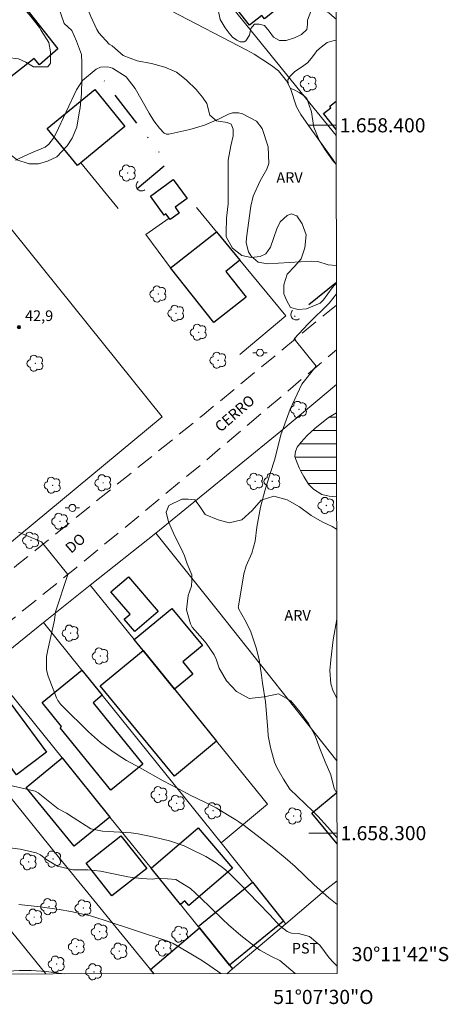
# Model space of a CAD drawing. Units: metres. Extents: x 287465 to 287980, y 1658275 to 1658839.
# Drawn here: x 287918 to 287979, y 1658276 to 1658415 of the extents above; entities that cross this region are included whole.
import ezdxf
from ezdxf.enums import TextEntityAlignment as Align

# ---------------------------------------------------------------- set-up
doc = ezdxf.new("R2010")
doc.units = ezdxf.units.M
doc.header["$MEASUREMENT"] = 0
doc.linetypes.add('DIVIDE', pattern=[1.25, 0.5, -0.25, 0, -0.25, 0, -0.25])
doc.linetypes.add('HIDDEN', pattern=[0.375, 0.25, -0.125])
for name, color, linetype, lineweight in [('Articulacao', 7, 'Continuous', 18), ('Bueiro', 8, 'Continuous', 18), ('Cerca', 8, 'Cerca', 20), ('Coordenadas', 7, 'Continuous', 9), ('Edificacoes', 7, 'Continuous', 30), ('Malha_Coordenadas', 7, 'Continuous', 15), ('Muro_Grade', 8, 'Continuous', 20), ('Nao_Pavimentada_S_Mfio', 10, 'HIDDEN', 15), ('Poste', 7, 'Continuous', 9), ('Represas', 5, 'Continuous', 18), ('Topon_de_Vias', 7, 'Continuous', 9), ('Vala', 5, 'DIVIDE', 25)]:
    doc.layers.add(name, color=color, linetype=linetype, lineweight=lineweight)
for name, color, linetype, lineweight, true_color in [('Arvores_Isoladas', 7, 'Continuous', 18, 0x00ff33), ('Curvas_Intermediarias', 7, 'Continuous', 9, 0x783c14), ('Curvas_Mestras', 7, 'Continuous', 20, 0x783c14), ('Pto_Cotado', 7, 'Continuous', 9, 0x783c14), ('Topon_Cultura', 7, 'Continuous', 9, 0x00ff33), ('Topon_Pto_Cotado', 7, 'Continuous', 9, 0x783c14), ('Topon_Vegetacao', 7, 'Continuous', 9, 0x00ff33), ('Vegetacao', 7, 'Orla8', 9, 0x00ff33)]:
    doc.layers.add(name, color=color, linetype=linetype, lineweight=lineweight, true_color=true_color)
doc.styles.add('Arial', font='arial.ttf', dxfattribs={"height": 1.5})
doc.styles.get("Standard").update_dxf_attribs({"font": 'arial.ttf'})
doc.linetypes.add('Cerca', pattern='A,10,0,["X",Standard,S=1,R=0,X=0,Y=-0.5],0.1', length=10.1)
doc.linetypes.add('Orla8', pattern='A,6,-0.5,["V",Standard,S=1,R=0,X=-0.5,Y=-1],-0.5,6,-0.5,["V",Standard,S=1,R=0,X=-0.5,Y=-1],-0.5', length=14)

# ---------------------------------------------------------------- blocks, each defined once
blk = doc.blocks.new('Ponto_Cotado')
at = {"true_color": 0x783c14}
h = blk.add_hatch(color=36, dxfattribs=at)
h.dxf.hatch_style = 1
edge = h.paths.add_edge_path()
edge.add_arc((0, 0), 0.005, 0, 360)
at = {"layer": 'Pto_Cotado'}
blk.add_circle((0, 0), 0.005, dxfattribs=at)
blk = doc.blocks.new('Arvore')
at = {"layer": 'Arvores_Isoladas'}
blk.add_lwpolyline([(-0.72, 0.49, 0.872324), (-0.72, -0.55, 0.862983), (0.28, -0.83, 0.900105), (0.89, 0.03, 0.863155), (0.26, 0.86, 0.882486)], format="xyb", close=True, dxfattribs=at)
blk.add_circle((0, 0), 0.0286, dxfattribs=at)
blk = doc.blocks.new('Poste')
at = {"layer": 'Poste'}
for points in [[(-0.5, 0), (-1, 0)], [(0.5, 0), (1, 0)]]:
    blk.add_lwpolyline(points, dxfattribs=at)
blk.add_lwpolyline([(0, 0.5, 1), (0, -0.5, 1)], format="xyb", close=True, dxfattribs=at)

msp = doc.modelspace()

# ---------------------------------------------------------------- hatches: boundary and pattern name
at = {"layer": 'Represas'}
h = msp.add_hatch(dxfattribs=at)
h.set_pattern_fill('LINE', color=256, scale=15, style=0)
h.paths.add_polyline_path([(287962.85, 1658347.51), (287962.83, 1658359.37), (287961.71, 1658358.71), (287959.77, 1658357.15), (287958.66, 1658356.19), (287957.82, 1658355.23), (287957.26, 1658354.51), (287957.03, 1658353.92), (287956.96, 1658353.22), (287957.09, 1658352.79), (287957.57, 1658351.62), (287957.84, 1658351.05), (287958.19, 1658350.37), (287958.86, 1658349.29), (287959.59, 1658348.57), (287960.76, 1658347.86), (287961.78, 1658347.59)])

# ---------------------------------------------------------------- linework, layer by layer
at = {"layer": 'Articulacao', "flags": 128}
msp.add_lwpolyline([(287480.8, 1658833.9), (287962.31, 1658834.44), (287962.92, 1658280.16), (287481.44, 1658279.62), (287480.8, 1658833.9)], close=True, dxfattribs=at)
at = {"layer": 'Bueiro', "flags": 128}
for points in [[(287935.74, 1658390.89), (287935.61, 1658390.8), (287935.44, 1658390.74), (287935.29, 1658390.72), (287935.15, 1658390.73), (287935.03, 1658390.76), (287934.91, 1658390.81), (287934.81, 1658390.88), (287934.71, 1658390.96), (287934.61, 1658391.1), (287934.54, 1658391.26), (287934.52, 1658391.4), (287934.52, 1658391.55), (287934.54, 1658391.68), (287934.6, 1658391.82), (287934.67, 1658391.93), (287934.73, 1658391.99), (287934.79, 1658392.05)], [(287957.59, 1658372.67), (287957.46, 1658372.59), (287957.3, 1658372.52), (287957.14, 1658372.5), (287957, 1658372.51), (287956.89, 1658372.54), (287956.76, 1658372.59), (287956.66, 1658372.66), (287956.57, 1658372.74), (287956.47, 1658372.89), (287956.4, 1658373.04), (287956.37, 1658373.18), (287956.37, 1658373.33), (287956.4, 1658373.47), (287956.46, 1658373.6), (287956.53, 1658373.72), (287956.58, 1658373.78), (287956.65, 1658373.84)]]:
    msp.add_lwpolyline(points, dxfattribs=at)
at = {"layer": 'Cerca', "flags": 128}
for points in [[(287962.79, 1658398.57), (287958.47, 1658403.9), (287947.34, 1658417.57), (287945.16, 1658420.24), (287939.05, 1658427.74)], [(287943.02, 1658388.38), (287945.85, 1658384.96), (287949.17, 1658380.93), (287955.66, 1658373.07)], [(287939.38, 1658379.85), (287935.87, 1658384.59), (287939.18, 1658386.86)], [(287949.15, 1658367.61), (287949.48, 1658367.89), (287955.66, 1658373.07)], [(287937.31, 1658342.36), (287928.03, 1658335.04)], [(287946.54, 1658298.61), (287950.96, 1658293.07), (287955.35, 1658287.57), (287955.65, 1658287.2)], [(287923.69, 1658296.46), (287936.53, 1658280.75), (287937.04, 1658280.13)], [(287962.91, 1658293.27), (287961.48, 1658292.13)], [(287947.31, 1658280.14), (287948.13, 1658280.84), (287955.65, 1658287.2), (287961.48, 1658292.13)], [(287914.04, 1658289.6), (287921.73, 1658280.11)]]:
    msp.add_lwpolyline(points, dxfattribs=at)
at = {"layer": 'Curvas_Intermediarias', "flags": 128}
for points, elevation in [([(287962.79, 1658394.36), (287962.58, 1658394.73), (287962.34, 1658395.11), (287958.86, 1658399.96), (287957.79, 1658401.5), (287957.19, 1658402.61), (287956.31, 1658405.19), (287955.75, 1658406.27), (287954.61, 1658407.7), (287953.65, 1658408.46), (287951.21, 1658410.03), (287950.14, 1658410.61), (287939.48, 1658416.15)], 44), ([(287917.46, 1658395.05), (287919.71, 1658396.09), (287921.65, 1658396.93), (287922.18, 1658397.34), (287922.81, 1658398.17), (287923.14, 1658398.78), (287926.06, 1658404.99), (287926.92, 1658406.33), (287928.87, 1658407.93), (287929.48, 1658408.23), (287930.5, 1658408.27), (287931.17, 1658408.08), (287933.11, 1658406.85), (287934.39, 1658405.19), (287936.34, 1658401.72), (287937.02, 1658400.64), (287937.79, 1658399.59), (287938.46, 1658398.89), (287938.78, 1658398.73), (287939.15, 1658398.73), (287942.11, 1658399.42), (287944.18, 1658400.02), (287946.16, 1658400.86), (287947.56, 1658401.56), (287948.11, 1658401.75), (287948.99, 1658401.77), (287949.56, 1658401.63), (287951.53, 1658400.57), (287952.3, 1658399.55), (287953.15, 1658396.94), (287953.26, 1658394.58), (287953, 1658393.78), (287952.05, 1658392.15), (287951.04, 1658389.97), (287950.73, 1658388.56), (287950.1, 1658384.11), (287950.08, 1658383.41), (287950.41, 1658382.11), (287950.76, 1658381.5), (287951.78, 1658380.66), (287953.08, 1658380.41), (287959.29, 1658380.78), (287960.19, 1658380.74), (287961.65, 1658380.3), (287962.81, 1658380.19)], 43), ([(287962.81, 1658376.18), (287961.78, 1658374.85), (287958.84, 1658371.96), (287956.86, 1658369.82), (287959.97, 1658365.98), (287957.94, 1658363.41), (287956.28, 1658359.88), (287954.98, 1658356.25), (287954.3, 1658353.58), (287954.05, 1658352.71), (287953.49, 1658350.97), (287952.68, 1658348.36), (287952.08, 1658346.03), (287951.55, 1658343.23), (287951.35, 1658341.24), (287950.87, 1658339.54), (287950.05, 1658337.75), (287949.73, 1658336.61), (287948.96, 1658332.06), (287948.95, 1658331.99), (287949.01, 1658331.64), (287949.88, 1658330.12), (287950.67, 1658328.57), (287951.48, 1658326.16), (287951.88, 1658324.53), (287952.21, 1658322.34), (287952.36, 1658321.19), (287952.81, 1658318.55), (287953.1, 1658314.63), (287953.19, 1658313.77), (287953.48, 1658312.08), (287954.05, 1658310.03), (287954.42, 1658309.18), (287955.32, 1658307.64), (287956.23, 1658306.19), (287959.48, 1658303.1), (287960.2, 1658302.38), (287961.56, 1658300.87), (287962.9, 1658299.35)], 43), ([(287917.9, 1658342.54), (287921.14, 1658341.15), (287924.85, 1658336.53), (287923.1, 1658331.28), (287922.95, 1658330.09), (287922.01, 1658325.9), (287921.84, 1658324.96), (287921.82, 1658323.07), (287922.07, 1658322.17), (287923.27, 1658319.1), (287923.43, 1658318.76), (287923.87, 1658318.16), (287924.13, 1658317.89), (287927.76, 1658314.32), (287929.45, 1658312.81), (287931.27, 1658311.47), (287932.48, 1658310.67), (287933.17, 1658310.24), (287934.97, 1658309.29), (287938.31, 1658307.4), (287940.49, 1658306.24), (287942.26, 1658305.34), (287944.13, 1658304.43), (287945.8, 1658303.56), (287947.42, 1658302.61), (287948.62, 1658301.86), (287949.01, 1658301.61), (287949.77, 1658301.06), (287952.05, 1658299.33), (287953.74, 1658298.03), (287955.59, 1658296.52), (287957, 1658295.3), (287959.69, 1658292.72), (287961.76, 1658290.86), (287962.91, 1658289.93)], 42), ([(287962.88, 1658319.08), (287962.37, 1658320.05), (287962.01, 1658321.1), (287961.9, 1658322.97), (287962.02, 1658324.46), (287962.37, 1658327.33), (287962.86, 1658330.24)], 44), ([(287915.33, 1658307.04), (287920.04, 1658306), (287920.23, 1658305.93), (287920.65, 1658305.68), (287923, 1658303.79), (287923.47, 1658303.45), (287924.69, 1658302.8), (287925.62, 1658302.19), (287928.12, 1658300.62), (287929.76, 1658300.29), (287933.81, 1658300.06), (287934.81, 1658299.91), (287937.05, 1658299.43), (287939.21, 1658298.91), (287941.3, 1658298.19), (287941.97, 1658297.88), (287944.36, 1658296.68), (287945.83, 1658295.8), (287946.89, 1658295.02), (287947.5, 1658294.5), (287949.13, 1658292.89), (287951.78, 1658290.17), (287953.42, 1658288.45), (287954.83, 1658286.89), (287955.87, 1658286.09), (287956.49, 1658285.88), (287957.48, 1658285.83), (287959.03, 1658285.39), (287960.48, 1658284.16), (287961.8, 1658282.38), (287962.36, 1658281.78), (287962.92, 1658281.2)], 41), ([(287946.5, 1658280.14), (287946.49, 1658280.15), (287944.93, 1658281.26), (287943.87, 1658281.96), (287942.24, 1658282.95), (287939.75, 1658284.4), (287939.43, 1658284.56), (287938.99, 1658284.74), (287934.41, 1658286.23), (287930.01, 1658287.72), (287928.06, 1658288.31), (287925.3, 1658288.95), (287923.62, 1658289.23), (287920.93, 1658289.6), (287917.95, 1658289.94)], 39), ([(287924.33, 1658280.12), (287923.94, 1658280.19), (287921.8, 1658280.46), (287919.65, 1658280.61), (287918.03, 1658280.59), (287916.41, 1658280.49), (287914.83, 1658280.34), (287912.78, 1658280.1)], 38)]:
    msp.add_lwpolyline(points, dxfattribs=dict(at, elevation=elevation))
at = {"layer": 'Curvas_Mestras', "elevation": 40, "flags": 128}
msp.add_lwpolyline([(287956.97, 1658280.15), (287954.83, 1658282), (287953.66, 1658282.58), (287951.99, 1658283.47), (287951.22, 1658284.02), (287949.3, 1658285.55), (287947.58, 1658287.03), (287946.75, 1658287.8), (287945.05, 1658289.43), (287943.61, 1658290.88), (287942.18, 1658292.19), (287940.1, 1658293.44), (287937.77, 1658293.63), (287936.79, 1658293.52), (287935.29, 1658293.58), (287933.98, 1658293.73), (287933.33, 1658293.84), (287932.69, 1658293.96), (287929.49, 1658294.64), (287927.67, 1658294.81), (287925.58, 1658294.84), (287923.4, 1658295.34), (287921.75, 1658296.33), (287921.01, 1658296.93), (287920.37, 1658297.21), (287918.1, 1658297.75), (287915.94, 1658298.03)], dxfattribs=at)
at = {"layer": 'Edificacoes', "flags": 128}
for points in [[(287948.26, 1658417.01), (287950.44, 1658418.72), (287949.97, 1658419.33), (287951.54, 1658420.55), (287954.22, 1658417.2), (287953.58, 1658416.7), (287954.04, 1658416.11), (287952.65, 1658415.03), (287952.28, 1658415.51), (287950.51, 1658414.13), (287948.26, 1658417.01)], [(287910.33, 1658411.3), (287918.17, 1658417.48), (287923.42, 1658410.81), (287920.83, 1658408.54), (287920.09, 1658409.44), (287914.98, 1658405.41), (287910.33, 1658411.3)], [(287926.21, 1658394.32), (287921.93, 1658399.56), (287928.65, 1658405.06), (287932.93, 1658399.81), (287926.69, 1658394.71), (287926.21, 1658394.32)], [(287939.74, 1658392.32), (287941.7, 1658389.64), (287940.01, 1658388.42), (287940.58, 1658387.6), (287939.3, 1658386.69), (287939.18, 1658386.86), (287938.73, 1658387.49), (287938.49, 1658387.31), (287936.54, 1658389.99), (287939.74, 1658392.32)], [(287939.38, 1658379.85), (287939.52, 1658379.96), (287945.85, 1658384.96), (287949.17, 1658380.93), (287947.18, 1658379.36), (287950.04, 1658375.74), (287945.48, 1658372.13), (287939.38, 1658379.85)], [(287933.41, 1658336.22), (287937.61, 1658331.3), (287934.33, 1658328.49), (287932.83, 1658330.24), (287933.65, 1658330.94), (287930.94, 1658334.1), (287933.41, 1658336.22)], [(287934.25, 1658327.35), (287939.56, 1658331.74), (287943.88, 1658326.53), (287941.1, 1658324.22), (287942.54, 1658322.48), (287939.94, 1658320.32), (287935.51, 1658325.8), (287934.25, 1658327.35)], [(287935.51, 1658325.8), (287939.94, 1658320.32), (287945.89, 1658312.97), (287939.94, 1658308.06), (287929.44, 1658320.79), (287935.51, 1658325.8)], [(287926.84, 1658323.04), (287929.72, 1658319.47), (287928.43, 1658318.42), (287935.47, 1658309.76), (287930.93, 1658306.08), (287923.77, 1658314.9), (287923.97, 1658315.07), (287921.21, 1658318.47), (287926.84, 1658323.04)], [(287921.86, 1658311.42), (287917.58, 1658308.26), (287911.7, 1658316.21), (287915.98, 1658319.37), (287921.86, 1658311.42)], [(287924.05, 1658310.62), (287930.79, 1658302.28), (287925.77, 1658298.15), (287918.96, 1658306.44), (287924.05, 1658310.62)], [(287940.78, 1658289.93), (287936.63, 1658295.06), (287943.3, 1658300.74), (287948.14, 1658295.07), (287941.96, 1658289.79), (287941.4, 1658290.45), (287940.78, 1658289.93)], [(287927.44, 1658295.78), (287932.36, 1658299.63), (287936, 1658294.99), (287931.07, 1658291.14), (287927.44, 1658295.78)], [(287955.35, 1658287.57), (287947.72, 1658281.34), (287943.47, 1658286.6), (287943.3, 1658286.81), (287950.96, 1658293.07), (287955.35, 1658287.57)]]:
    msp.add_lwpolyline(points, close=True, dxfattribs=at)
for points in [[(287962.79, 1658399.4), (287961.01, 1658401.66), (287962.04, 1658402.46), (287961.87, 1658402.68), (287962.78, 1658403.39)], [(287962.9, 1658298.47), (287959.34, 1658302.82), (287962.89, 1658305.73)], [(287937.04, 1658280.13), (287936.53, 1658280.75), (287943.47, 1658286.6)], [(287943.47, 1658286.6), (287947.72, 1658281.34), (287948.13, 1658280.84), (287947.31, 1658280.14)]]:
    msp.add_lwpolyline(points, dxfattribs=at)
at = {"layer": 'Malha_Coordenadas', "flags": 128}
for points in [[(287962.79, 1658400), (287958.79, 1658400)], [(287962.9, 1658300), (287958.9, 1658300)]]:
    msp.add_lwpolyline(points, dxfattribs=at)
at = {"layer": 'Muro_Grade', "flags": 128}
for points in [[(287896.1, 1658411.1), (287938.18, 1658358.8), (287905.84, 1658332.03), (287868.8, 1658377.96), (287866.66, 1658380.61), (287863.92, 1658384.01), (287863.44, 1658384.6)], [(287926.69, 1658394.71), (287931.97, 1658388.24)], [(287954.97, 1658356.8), (287962.83, 1658363.4)], [(287937.31, 1658342.36), (287954.97, 1658356.8)], [(287937.31, 1658342.36), (287946.15, 1658331.33)], [(287884.54, 1658300.34), (287897.38, 1658310.56), (287906.46, 1658317.78), (287913.62, 1658323.51), (287921.42, 1658329.75), (287928.03, 1658335.04)], [(287928.03, 1658335.04), (287934.25, 1658327.35), (287935.51, 1658325.8), (287939.94, 1658320.32), (287945.89, 1658312.97), (287953.07, 1658304.11)], [(287962.89, 1658310.23), (287946.15, 1658331.33)], [(287946.54, 1658298.61), (287929.72, 1658319.47), (287926.84, 1658323.04), (287921.42, 1658329.75)], [(287913.62, 1658323.51), (287924.05, 1658310.62), (287930.79, 1658302.28), (287936.63, 1658295.06), (287940.78, 1658289.93), (287943.3, 1658286.81), (287943.47, 1658286.6), (287947.72, 1658281.34), (287948.13, 1658280.84)], [(287923.69, 1658296.46), (287917.4, 1658304.24), (287912.99, 1658309.7), (287906.46, 1658317.78)], [(287946.54, 1658298.61), (287953.07, 1658304.11)]]:
    msp.add_lwpolyline(points, dxfattribs=at)
at = {"layer": 'Nao_Pavimentada_S_Mfio', "ltscale": 10, "flags": 128}
for points in [[(287962.82, 1658374.61), (287944.06, 1658359.14), (287917.64, 1658337.84), (287896.6, 1658320.97), (287876.65, 1658304.42), (287870.23, 1658299.64), (287869.6, 1658299.44), (287869.07, 1658299.52), (287868.34, 1658299.74), (287857.4, 1658313.14), (287843.54, 1658330.17), (287832.68, 1658343.18)], [(287853.81, 1658280.04), (287855.61, 1658281.47), (287861.09, 1658285.78), (287882.77, 1658302.59), (287905.19, 1658320.71), (287926.04, 1658337.49), (287944.06, 1658352.38), (287962.82, 1658368.27)]]:
    msp.add_lwpolyline(points, dxfattribs=at)
at = {"layer": 'Represas', "flags": 128}
for points in [[(287957.84, 1658351.05), (287957.57, 1658351.62), (287957.09, 1658352.79), (287956.96, 1658353.22), (287957.03, 1658353.92), (287957.26, 1658354.51), (287957.82, 1658355.23), (287958.66, 1658356.19), (287959.77, 1658357.15), (287961.71, 1658358.71), (287962.83, 1658359.37)], [(287962.85, 1658347.51), (287961.78, 1658347.59), (287960.76, 1658347.86), (287959.59, 1658348.57), (287958.86, 1658349.29), (287958.19, 1658350.37), (287957.84, 1658351.05)]]:
    msp.add_lwpolyline(points, dxfattribs=at)
at = {"layer": 'Vala', "ltscale": 10, "flags": 128}
for points in [[(287934.65, 1658391.05), (287938.93, 1658394.67), (287930, 1658406.27)], [(287962.81, 1658377.78), (287956.57, 1658372.74)]]:
    msp.add_lwpolyline(points, dxfattribs=at)
at = {"layer": 'Vegetacao', "flags": 128}
for points in [[(287962.81, 1658377.73), (287962.22, 1658377.04), (287961.01, 1658375.32), (287960.54, 1658374.85), (287958.6, 1658374.05), (287957.43, 1658373.99), (287956.35, 1658374.27), (287955.77, 1658375.29), (287955.39, 1658376.21), (287955.39, 1658377.48), (287955.87, 1658378.97), (287956.94, 1658380.08), (287957.83, 1658381.13), (287958.34, 1658382.68), (287958.53, 1658384.52), (287957.99, 1658386.08), (287957.23, 1658387.19), (287956.4, 1658387.51), (287955.86, 1658387.25), (287954.88, 1658386.36), (287954.4, 1658385.35), (287953.99, 1658384.14), (287953.52, 1658382.77), (287952.85, 1658381.85), (287952.02, 1658381.47), (287950.79, 1658381.31), (287949.45, 1658381.6), (287948.15, 1658382.64), (287947.23, 1658384.26), (287947.23, 1658384.8), (287947.29, 1658386.86), (287947.51, 1658388.9), (287947.54, 1658391.05), (287947.54, 1658393.05), (287947.54, 1658395.08), (287947.89, 1658397.08), (287948.24, 1658398.51), (287948.23, 1658399.43), (287947.95, 1658400.15), (287947.38, 1658400.38), (287945.89, 1658400.62), (287944.93, 1658401.45), (287944.48, 1658403.06), (287943.91, 1658403.97), (287943.2, 1658404.83), (287943.04, 1658404.99), (287941.56, 1658406.43), (287940.2, 1658407.5), (287938.55, 1658408.2), (287936.66, 1658408.73), (287934.64, 1658409.1), (287932.66, 1658409.84), (287931.14, 1658411.24), (287930.69, 1658411.48), (287929.24, 1658413.05), (287928.96, 1658413.54), (287928.13, 1658415.39), (287927.31, 1658417.28), (287926.94, 1658417.57), (287925.74, 1658418.27), (287924.71, 1658418.27), (287923.64, 1658417.73), (287923.56, 1658416.75), (287923.85, 1658415.76), (287924.35, 1658414.36), (287925.42, 1658413.37), (287926.08, 1658411.89), (287926.78, 1658410), (287926.82, 1658408.81), (287926.82, 1658407.04), (287926.82, 1658406.5), (287926.78, 1658404.48), (287926.58, 1658402.47), (287926.45, 1658401.77), (287926.13, 1658399.71), (287925.47, 1658398.19), (287924.78, 1658397.08), (287923.29, 1658395.55), (287921.97, 1658394.93), (287920.7, 1658394.56), (287919.38, 1658394.56), (287917.65, 1658395.13), (287917.53, 1658395.22), (287915.92, 1658396.53), (287915.22, 1658397.27), (287913.99, 1658398.88), (287913.37, 1658400.81), (287913.08, 1658402.29), (287912.83, 1658404.39), (287912.91, 1658405.79), (287913.11, 1658407.4), (287914.18, 1658408.63), (287915.13, 1658409.5), (287916.32, 1658409.58), (287917.89, 1658409.38), (287918.92, 1658408.92), (287919.99, 1658408.27), (287920.07, 1658408.27), (287922.05, 1658408.27), (287922.42, 1658408.76), (287922.41, 1658410.37), (287922.17, 1658411.68), (287921.09, 1658413.37), (287920.85, 1658413.82), (287919.61, 1658415.39), (287918.25, 1658416.95), (287917.39, 1658417.65), (287915.58, 1658418.51), (287914.3, 1658418.72), (287912.49, 1658418.71), (287910.8, 1658418.71), (287909.28, 1658418.88), (287908.29, 1658419.37), (287907.92, 1658420.64), (287908.29, 1658421.72), (287909.04, 1658422.22), (287910.22, 1658422.62), (287911.91, 1658423.69), (287913.54, 1658425.14), (287914.91, 1658426.21), (287916.72, 1658427.4), (287918.47, 1658428.37), (287920.42, 1658429.26), (287921.51, 1658430.28), (287922.07, 1658431.03), (287923.13, 1658432.58), (287923.88, 1658433.25), (287924.78, 1658433.33), (287925.85, 1658433.33), (287927.18, 1658433.5), (287928.24, 1658433.91), (287928.86, 1658434.2), (287929.99, 1658434.97), (287930.92, 1658435.52), (287932.79, 1658435.52)], [(287932.79, 1658435.52), (287933.98, 1658433.98), (287933.99, 1658432.34), (287934.32, 1658430.9), (287934.69, 1658429.38), (287935.04, 1658428.47), (287935.43, 1658427.77), (287936.09, 1658426.7), (287936.38, 1658426.13), (287936.3, 1658425.3), (287935.51, 1658424.64), (287935.04, 1658424.02), (287934.86, 1658423.04), (287935.31, 1658422.46), (287936.34, 1658422.26), (287937.29, 1658422.26), (287937.94, 1658422.71), (287938.39, 1658424.69), (287938.63, 1658425.34), (287938.75, 1658425.9), (287939.01, 1658426.46), (287939.28, 1658426.98), (287939.63, 1658427.16), (287940.57, 1658426.95), (287941.27, 1658426.01), (287941.93, 1658424.94), (287942.44, 1658424.63), (287942.92, 1658424.85), (287943.25, 1658426.01), (287943.25, 1658427.45), (287943.25, 1658428.44), (287943.7, 1658429.14), (287944.38, 1658429.99), (287945.43, 1658430.58), (287946.46, 1658430.54), (287947.16, 1658429.67), (287947.81, 1658428.47), (287948.31, 1658426.59), (287948.23, 1658424.61), (287948.01, 1658423.94), (287947.66, 1658423.21), (287947.22, 1658422.33), (287946.62, 1658421.85), (287946.04, 1658421.34), (287945.44, 1658420.93), (287945.22, 1658420.32), (287945.38, 1658419.85), (287945.7, 1658419.28), (287945.89, 1658418.77), (287946.06, 1658417.58), (287946.08, 1658416.3), (287946.39, 1658414.93), (287947.08, 1658413.75), (287947.67, 1658413.03), (287948.15, 1658412.46), (287948.75, 1658412.01), (287949.19, 1658411.79), (287949.8, 1658411.79), (287950.02, 1658411.95), (287950.53, 1658412.74), (287950.72, 1658413.66), (287951.22, 1658414.27), (287951.92, 1658414.3), (287952.65, 1658414.11), (287953.29, 1658413.29), (287953.92, 1658412.43), (287954.78, 1658411.99), (287955.73, 1658411.99), (287956.87, 1658412.34), (287957.89, 1658412.84), (287958.62, 1658413.51), (287958.74, 1658414.24), (287958.74, 1658414.84), (287959.22, 1658416.05), (287960.14, 1658416.24), (287960.96, 1658416.24), (287961.73, 1658415.89), (287962.52, 1658415.23), (287962.77, 1658414.98)], [(287962.78, 1658412.01), (287962.49, 1658411.99), (287961.51, 1658411.7), (287960.65, 1658411.05), (287960.06, 1658410.52), (287959.72, 1658410.04), (287959.24, 1658409.44), (287958.73, 1658408.83), (287957.88, 1658408.23), (287956.92, 1658407.59), (287956.26, 1658406.96), (287955.94, 1658406.42), (287956.01, 1658405.79), (287956.29, 1658405.25), (287956.86, 1658404.99), (287957.56, 1658404.61), (287958.29, 1658404.1), (287958.64, 1658403.76), (287959.31, 1658401.88), (287959.56, 1658399.95), (287959.63, 1658399.73), (287960.37, 1658397.88), (287961.22, 1658396.55), (287962.39, 1658394.9), (287962.79, 1658394.5)], [(287945.81, 1658324.57), (287945.55, 1658325.19), (287944.42, 1658326.86), (287943.91, 1658327.44), (287942.45, 1658329.08), (287942.2, 1658329.57), (287941.65, 1658331.57), (287941.87, 1658333.56), (287942.32, 1658334.89), (287942.38, 1658335.72), (287942.38, 1658336.47), (287941.74, 1658338.04), (287941.36, 1658339.19), (287940.87, 1658340.2), (287939.96, 1658341.94), (287939.09, 1658343.97), (287938.77, 1658345.36), (287939.15, 1658346.29), (287940.99, 1658347.2), (287941.86, 1658347.2), (287942.8, 1658347.07), (287943.41, 1658346.3), (287944.28, 1658345.01), (287946.12, 1658344.27), (287947.67, 1658343.84), (287949.46, 1658344.24), (287950.92, 1658345.57), (287952.16, 1658347.06), (287953.98, 1658347.61), (287955.85, 1658347.07), (287957.6, 1658346.12), (287959.25, 1658344.87), (287960.78, 1658344), (287962.21, 1658343.31), (287962.85, 1658342.93)], [(287962.89, 1658305.64), (287962.51, 1658306.29), (287962.05, 1658308.23), (287961.21, 1658310.06), (287960.46, 1658311.96), (287959.79, 1658313.76), (287958.86, 1658315.5), (287957.7, 1658317.07), (287956.38, 1658318.67), (287954.61, 1658319.67), (287952.61, 1658319.27), (287950.47, 1658319.02), (287948.69, 1658320.02), (287947.28, 1658321.51), (287946.26, 1658323.29), (287945.81, 1658324.57)]]:
    msp.add_lwpolyline(points, dxfattribs=at)

# ---------------------------------------------------------------- block references
at = {"layer": 'Arvores_Isoladas'}
for p in [(287958.88, 1658405.89), (287933.31, 1658393.25), (287937.64, 1658376.16), (287940.16, 1658373.45), (287943.33, 1658370.76), (287946.1, 1658366.81), (287920.25, 1658366.38), (287957.51, 1658359.86), (287922.7, 1658349.15), (287929.85, 1658349.49), (287951.33, 1658349.69), (287953.74, 1658349.7), (287961.38, 1658346.29), (287923.75, 1658344.06), (287919.64, 1658341.36), (287925.24, 1658328.25), (287929.46, 1658325.02), (287937.79, 1658305.45), (287940.24, 1658304.22), (287945.4, 1658303.16), (287956.79, 1658302.42), (287919.3, 1658295.95), (287922.78, 1658296.33), (287922.19, 1658289.62), (287927.04, 1658289.43), (287920.1, 1658288.13), (287929.34, 1658286.07), (287940.71, 1658285.72), (287926.11, 1658283.96), (287932.12, 1658283.33), (287938.39, 1658283.78), (287923.27, 1658281.5), (287928.55, 1658280.41)]:
    msp.add_blockref('Arvore', p, dxfattribs=at)
at = {"layer": 'Poste'}
for p in [(287952.02, 1658367.87), (287925.5, 1658345.95)]:
    msp.add_blockref('Poste', p, dxfattribs=at)
at = {"layer": 'Pto_Cotado', "xscale": 46.99999999999999, "yscale": 46.99999999999999, "zscale": 46.99999999999999, "rotation": 0.04251340603937003}
msp.add_blockref('Ponto_Cotado', (287917.94, 1658371.48, 42.86), dxfattribs=at)

# ---------------------------------------------------------------- texts
at = {"layer": 'Coordenadas', "style": 'Arial'}
for s, p in [('1.658.400', (287963.29, 1658400)), ('1.658.300', (287963.4, 1658300)), ('30°11\'42"S', (287964.98, 1658282.91))]:
    msp.add_text(s, height=2, dxfattribs=at).set_placement(p, align=Align.MIDDLE_LEFT)
msp.add_text('51°07\'30"O', height=2, dxfattribs=at).set_placement((287960.98, 1658277.86), align=Align.TOP_CENTER)
at = {"layer": 'Topon_Cultura', "style": 'Arial'}
msp.add_text('PST', height=1.5, rotation=0.0425, dxfattribs=at).set_placement((287956.51, 1658282.99))
at = {"layer": 'Topon_de_Vias', "style": 'Arial'}
for s, p in [('CERRO', (287946.44, 1658356.56)), ('DO', (287925.31, 1658339.44))]:
    msp.add_text(s, height=1.5, rotation=41.0665, dxfattribs=at).set_placement(p)
at = {"layer": 'Topon_Pto_Cotado', "style": 'Arial'}
msp.add_text('42,9', height=1.5, rotation=359.9537, dxfattribs=at).set_placement((287918.81, 1658372.35, 42.86))
at = {"layer": 'Topon_Vegetacao', "style": 'Arial'}
for p in [(287954.33, 1658391.87), (287955.47, 1658330)]:
    msp.add_text('ARV', height=1.5, rotation=0.0425, dxfattribs=at).set_placement(p)

doc.saveas('drawing.dxf')
